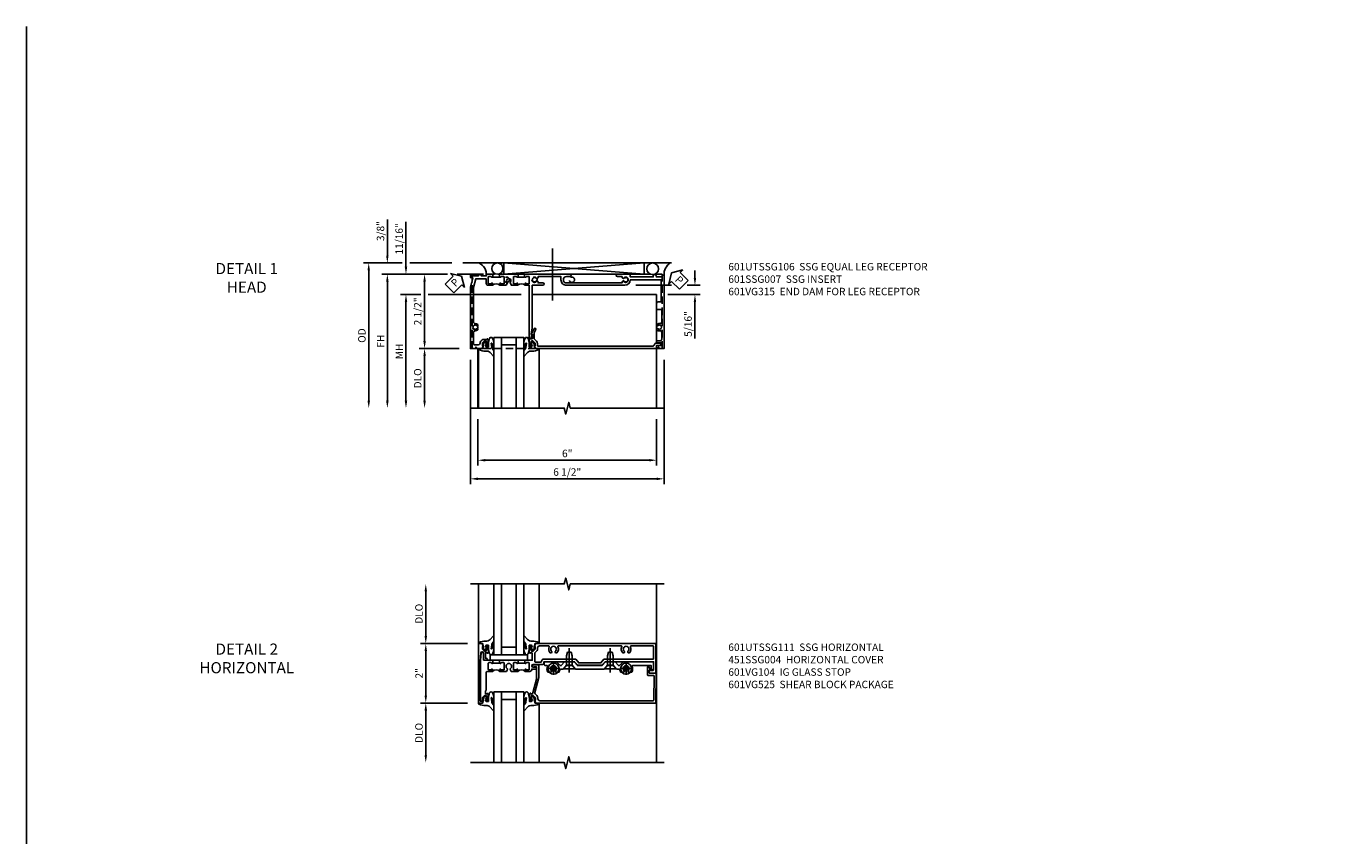
# Model space of a CAD drawing. Units: inches. Extents: x 0 to 92.9, y 0 to 59.7.
# Drawn here: x 0 to 44.3, y 32.5 to 59.7 of the extents above; entities that cross this region are included whole.
import ezdxf

# ---------------------------------------------------------------- set-up
doc = ezdxf.new("R2010")
doc.units = ezdxf.units.IN
doc.header["$MEASUREMENT"] = 0
doc.linetypes.add('CENTER', pattern=[2, 1.25, -0.25, 0.25, -0.25])
doc.linetypes.add('HIDDEN', pattern=[0.375, 0.25, -0.125])
doc.layers.get('0').update_dxf_attribs({"color": 4})
for name, color, linetype in [('CENTER', 1, 'CENTER'), ('DIME', 2, 'Continuous'), ('FORMAT', 7, 'Continuous'), ('HIDDEN', 3, 'HIDDEN'), ('TEXT', 3, 'Continuous')]:
    doc.layers.add(name, color=color, linetype=linetype)
doc.styles.get("Standard").update_dxf_attribs({"font": 'arial.ttf'})
doc.dimstyles.new('EXT_ON-OFF', dxfattribs={"dimscale": 2, "dimtxt": 0.125, "dimasz": 0.125, "dimexe": 0.09, "dimexo": 0.1875, "dimgap": 0.05, "dimtad": 3, "dimdec": 5, "dimzin": 3, "dimdsep": 46, "dimlunit": 5, "dimtxsty": 'Standard', "dimcen": 0, "dimse2": 1, "dimazin": 0, "dimtfac": 1, "dimtdec": 4, "dimtofl": 0, "dimtmove": 0, "dimatfit": 0, "dimfxl": 1, "dimfrac": 2, "dimtolj": 1, "dimtzin": 3, "dimarcsym": 0})
doc.dimstyles.new('EXT_ON-ON', dxfattribs={"dimscale": 2, "dimtxt": 0.125, "dimasz": 0.125, "dimexe": 0.09, "dimexo": 0.1875, "dimgap": 0.05, "dimtad": 3, "dimdec": 5, "dimzin": 3, "dimdsep": 46, "dimlunit": 5, "dimtxsty": 'Standard', "dimcen": 0, "dimazin": 0, "dimtfac": 1, "dimtdec": 4, "dimtofl": 0, "dimtmove": 0, "dimatfit": 0, "dimfxl": 1, "dimfrac": 2, "dimtolj": 1, "dimtzin": 3, "dimarcsym": 0})

# ---------------------------------------------------------------- blocks, each defined once
blk = doc.blocks.new('B027074-M')
blk.add_lwpolyline([(0.062, 0.144), (0.035, 0.149), (0.069, 0.257), (0.13, 0.261), (0.205, 0.259), (0.195, 0.29, 0.12571), (-0.037, 0.341, -0.226084), (-0.19, 0.391), (-0.286, 0.502, 0.644976), (-0.312, 0.49), (-0.31, 0.361, 0.151869), (-0.294, 0.316), (-0.255, 0.257, -0.029345), (-0.238, 0.205), (-0.221, 0.083, -0.653812), (-0.241, 0.076), (-0.285, 0.241, 0.888636), (-0.31, 0.239), (-0.31, 0.105, 0.064205), (-0.268, -0.084, 0.689636), (-0.165, -0.084, 0.070356), (-0.124, 0.105), (-0.124, 0.201), (-0.051, 0.201), (-0.029, 0.147), (-0.068, 0.142), (-0.034, 0.106), (-0.065, 0.084), (-0.004, 0.03), (0.052, 0.096), (0.027, 0.106)], format="xyb", close=True)
blk = doc.blocks.new('S451GT1000')
for p, q in [((-1, -0.625), (-1, -3)), ((0, -0.625), (-1, -0.625)), ((-0.75, -0.625), (-0.75, -3)), ((-0.25, -0.875), (-0.75, -0.875)), ((-0.25, -0.625), (-0.25, -3)), ((0, -0.625), (0, -3)), ((-1.518, -1), (-1.518, -3)), ((0.517, -1), (0.517, -3))]:
    blk.add_line(p, q)
at = {"rotation": 180}
blk.add_blockref('B027074-M', (-1.312, -0.742), dxfattribs=at)
at = {"xscale": -1, "rotation": 180}
blk.add_blockref('B027074-M', (0.312, -0.742), dxfattribs=at)
blk = doc.blocks.new('PSEAL1')
at = {"layer": 'TEXT', "color": 7}
for p, q in [((-0.575, 0.21), (-0.196, 0.21)), ((-0.575, 0.21), (-0.575, -0.21)), ((-0.196, 0.21), (-0.196, 0.338)), ((-0.196, 0.338), (0, 0)), ((-0.196, -0.338), (0, 0)), ((-0.575, -0.21), (-0.196, -0.21)), ((-0.196, -0.21), (-0.196, -0.338))]:
    blk.add_line(p, q, dxfattribs=at)
at = {"layer": 'TEXT', "color": 3}
blk.add_text('P', height=0.25, dxfattribs=at).set_placement((-0.413, -0.116))
blk = doc.blocks.new('*D1884')
at = {"layer": 'DIME', "color": 0, "lineweight": -2, "transparency": 16777216}
for p, q in [((6.748, 1.124), (6.748, 1.374)), ((4.763, 0.874), (5.965, 0.874)), ((5.837, 0.562), (6.928, 0.562)), ((6.485, 0.874), (6.928, 0.874)), ((6.748, 0.312), (6.748, -0.911))]:
    blk.add_line(p, q, dxfattribs=at)
at = {"layer": 'DIME', "color": 0, "transparency": 16777216}
for points in [[(6.707, 1.124), (6.79, 1.124), (6.748, 0.874)], [(6.707, 0.312), (6.79, 0.312), (6.748, 0.562)]]:
    blk.add_solid(points, dxfattribs=at)
at = {"layer": 'DIME', "color": 0, "transparency": 16777216, "insert": (6.519, -0.425), "char_height": 0.25, "attachment_point": 5, "rotation": 90}
blk.add_mtext('\\A1;5/16"', dxfattribs=at)
blk = doc.blocks.new('PSEAL2')
at = {"layer": 'TEXT', "color": 7}
for p, q in [((0.196, 0.338), (0, 0)), ((0.196, -0.338), (0, 0)), ((0.196, 0.21), (0.196, 0.338)), ((0.575, 0.21), (0.196, 0.21)), ((0.575, 0.21), (0.575, -0.21)), ((0.196, -0.21), (0.196, -0.338)), ((0.575, -0.21), (0.196, -0.21))]:
    blk.add_line(p, q, dxfattribs=at)
at = {"layer": 'TEXT', "color": 3}
blk.add_text('P', height=0.25, dxfattribs=at).set_placement((0.247, -0.116))
blk = doc.blocks.new('*D1881')
at = {"layer": 'DIME', "color": 0, "lineweight": -2, "transparency": 16777216}
for p, q in [((-0.538, -3.626), (-0.538, -5.181)), ((5.462, -3.626), (5.462, -5.181)), ((-0.288, -5.001), (5.212, -5.001))]:
    blk.add_line(p, q, dxfattribs=at)
at = {"layer": 'DIME', "color": 0, "transparency": 16777216}
for points in [[(-0.288, -4.959), (-0.288, -5.043), (-0.538, -5.001)], [(5.212, -4.959), (5.212, -5.043), (5.462, -5.001)]]:
    blk.add_solid(points, dxfattribs=at)
at = {"layer": 'DIME', "color": 0, "transparency": 16777216, "insert": (2.462, -4.773), "char_height": 0.25, "attachment_point": 5}
blk.add_mtext('\\A1;6"', dxfattribs=at)
blk = doc.blocks.new('*D1882')
at = {"layer": 'DIME', "color": 0, "lineweight": -2, "transparency": 16777216}
for p, q in [((-0.788, -1.626), (-0.788, -5.806)), ((5.712, -1.626), (5.712, -5.806)), ((-0.538, -5.626), (5.462, -5.626))]:
    blk.add_line(p, q, dxfattribs=at)
at = {"layer": 'DIME', "color": 0, "transparency": 16777216}
for points in [[(-0.538, -5.584), (-0.538, -5.668), (-0.788, -5.626)], [(5.462, -5.584), (5.462, -5.668), (5.712, -5.626)]]:
    blk.add_solid(points, dxfattribs=at)
at = {"layer": 'DIME', "color": 0, "transparency": 16777216, "insert": (2.462, -5.397), "char_height": 0.25, "attachment_point": 5}
blk.add_mtext('\\A1;6 1/2"', dxfattribs=at)
blk = doc.blocks.new('*D1869')
at = {"layer": 'DIME', "color": 0, "lineweight": -2, "transparency": 16777216}
for p, q in [((-1.559, 1.249), (-2.507, 1.249)), ((-2.327, 0.999), (-2.327, -1.001)), ((-0.568, 1.249), (-1.234, 1.249)), ((-1.163, -1.251), (-2.507, -1.251))]:
    blk.add_line(p, q, dxfattribs=at)
at = {"layer": 'DIME', "color": 0, "transparency": 16777216}
for points in [[(-2.368, 0.999), (-2.285, 0.999), (-2.327, 1.249)], [(-2.368, -1.001), (-2.285, -1.001), (-2.327, -1.251)]]:
    blk.add_solid(points, dxfattribs=at)
at = {"layer": 'DIME', "color": 0, "transparency": 16777216, "insert": (-2.556, -0.001), "char_height": 0.25, "attachment_point": 5, "rotation": 90}
blk.add_mtext('\\A1;2 1/2"', dxfattribs=at)
blk = doc.blocks.new('*D1885')
at = {"layer": 'DIME', "color": 0, "lineweight": -2, "transparency": 16777216}
for p, q in [((-3.077, 1.624), (-4.382, 1.624)), ((-4.202, 1.374), (-4.202, -3.001)), ((-1.413, 1.624), (-2.827, 1.624))]:
    blk.add_line(p, q, dxfattribs=at)
at = {"layer": 'DIME', "color": 0, "transparency": 16777216}
for points in [[(-4.243, 1.374), (-4.16, 1.374), (-4.202, 1.624)], [(-4.243, -3.001), (-4.16, -3.001), (-4.202, -3.251)]]:
    blk.add_solid(points, dxfattribs=at)
at = {"layer": 'DIME', "color": 0, "transparency": 16777216, "insert": (-4.431, -0.813), "char_height": 0.25, "attachment_point": 5, "rotation": 90}
blk.add_mtext('\\A1;OD', dxfattribs=at)
blk = doc.blocks.new('*D1871')
at = {"layer": 'DIME', "color": 0, "lineweight": -2, "transparency": 16777216}
for p, q in [((-1.559, 1.249), (-3.757, 1.249)), ((-3.577, 0.999), (-3.577, -3.001)), ((-0.568, 1.249), (-1.234, 1.249))]:
    blk.add_line(p, q, dxfattribs=at)
at = {"layer": 'DIME', "color": 0, "transparency": 16777216}
for points in [[(-3.618, 0.999), (-3.535, 0.999), (-3.577, 1.249)], [(-3.618, -3.001), (-3.535, -3.001), (-3.577, -3.251)]]:
    blk.add_solid(points, dxfattribs=at)
at = {"layer": 'DIME', "color": 0, "transparency": 16777216, "insert": (-3.802, -1.001), "char_height": 0.25, "attachment_point": 5, "rotation": 90}
blk.add_mtext('\\A1;FH', dxfattribs=at)
blk = doc.blocks.new('*D1872')
at = {"layer": 'DIME', "color": 0, "lineweight": -2, "transparency": 16777216}
for p, q in [((-2.452, 0.562), (-3.132, 0.562)), ((0.913, 0.562), (-2.202, 0.562)), ((-2.952, 0.312), (-2.952, -3.001))]:
    blk.add_line(p, q, dxfattribs=at)
at = {"layer": 'DIME', "color": 0, "transparency": 16777216}
for points in [[(-2.993, 0.312), (-2.91, 0.312), (-2.952, 0.562)], [(-2.993, -3.001), (-2.91, -3.001), (-2.952, -3.251)]]:
    blk.add_solid(points, dxfattribs=at)
at = {"layer": 'DIME', "color": 0, "transparency": 16777216, "insert": (-3.177, -1.345), "char_height": 0.25, "attachment_point": 5, "rotation": 90}
blk.add_mtext('\\A1;MH', dxfattribs=at)
blk = doc.blocks.new('*D1883')
at = {"layer": 'DIME', "color": 0, "lineweight": -2, "transparency": 16777216}
for p, q in [((-1.163, -1.251), (-2.507, -1.251)), ((-2.327, -1.501), (-2.327, -3.001))]:
    blk.add_line(p, q, dxfattribs=at)
at = {"layer": 'DIME', "color": 0, "transparency": 16777216}
for points in [[(-2.368, -1.501), (-2.285, -1.501), (-2.327, -1.251)], [(-2.368, -3.001), (-2.285, -3.001), (-2.327, -3.251)]]:
    blk.add_solid(points, dxfattribs=at)
at = {"layer": 'DIME', "color": 0, "transparency": 16777216, "insert": (-2.556, -2.251), "char_height": 0.25, "attachment_point": 5, "rotation": 90}
blk.add_mtext('\\A1;DLO', dxfattribs=at)
blk = doc.blocks.new('*D1873')
at = {"layer": 'DIME', "color": 0, "lineweight": -2, "transparency": 16777216}
for p, q in [((-2.952, 1.499), (-2.952, 3.005)), ((-1.559, 1.249), (-3.132, 1.249)), ((-0.568, 1.249), (-1.234, 1.249)), ((-2.452, 0.562), (-3.132, 0.562)), ((0.913, 0.562), (-2.202, 0.562)), ((-2.952, 0.312), (-2.952, 0.062))]:
    blk.add_line(p, q, dxfattribs=at)
at = {"layer": 'DIME', "color": 0, "transparency": 16777216}
for points in [[(-2.993, 1.499), (-2.91, 1.499), (-2.952, 1.249)], [(-2.993, 0.312), (-2.91, 0.312), (-2.952, 0.562)]]:
    blk.add_solid(points, dxfattribs=at)
at = {"layer": 'DIME', "color": 0, "transparency": 16777216, "insert": (-3.181, 2.433), "char_height": 0.25, "attachment_point": 5, "rotation": 90}
blk.add_mtext('\\A1;11/16"', dxfattribs=at)
blk = doc.blocks.new('*D1874')
at = {"layer": 'DIME', "color": 0, "lineweight": -2, "transparency": 16777216}
for p, q in [((-3.577, 1.874), (-3.577, 3.085)), ((-3.077, 1.624), (-3.757, 1.624)), ((-1.413, 1.624), (-2.827, 1.624)), ((-1.559, 1.249), (-3.757, 1.249)), ((-3.577, 0.999), (-3.577, 0.749)), ((-0.568, 1.249), (-1.234, 1.249))]:
    blk.add_line(p, q, dxfattribs=at)
at = {"layer": 'DIME', "color": 0, "transparency": 16777216}
for points in [[(-3.618, 1.874), (-3.535, 1.874), (-3.577, 1.624)], [(-3.618, 0.999), (-3.535, 0.999), (-3.577, 1.249)]]:
    blk.add_solid(points, dxfattribs=at)
at = {"layer": 'DIME', "color": 0, "transparency": 16777216, "insert": (-3.806, 2.696), "char_height": 0.25, "attachment_point": 5, "rotation": 90}
blk.add_mtext('\\A1;3/8"', dxfattribs=at)
blk = doc.blocks.new('B601SSG007')
blk.add_lwpolyline([(-0.67, 1.354, 0.026588), (-0.672, 1.356), (-0.751, 1.435, 0.198912), (-0.825, 1.466), (-0.9, 1.466, -0.414214), (-0.92, 1.486), (-0.92, 5.312, -0.314793), (-0.867, 5.387, 0.314793), (-0.815, 5.462), (-0.815, 5.567, 1), (-0.895, 5.567), (-0.895, 5.462), (-0.99, 5.462, 0.414214), (-1, 5.452), (-1, 1.393), (-0.897, 1.357), (-0.897, 1.386), (-0.825, 1.386, -0.198912), (-0.808, 1.379), (-0.741, 1.312), (-0.741, 1.269, -0.354119), (-0.757, 1.25), (-0.859, 1.228), (-0.897, 1.228), (-0.897, 1.257), (-0.909, 1.257, 0.414214), (-0.929, 1.237), (-0.929, 1.208, 0.414214), (-0.909, 1.188), (-0.671, 1.188), (-0.671, 1.272, -0.414214), (-0.651, 1.292), (-0.52, 1.292), (-0.52, 1.272, 0.57735), (-0.497, 1.259), (-0.332, 1.355, 1), (-0.363, 1.409), (-0.47, 1.347), (-0.655, 1.347, -0.226699)], format="xyb", close=True)
blk = doc.blocks.new('B601UTSSG106-1')
blk.add_lwpolyline([(-1.379, 1.483), (-1.352, 1.437, -0.390533), (-1.355, 1.423, 3.203645), (-1.271, 1.423, -0.390533), (-1.274, 1.437), (-1.247, 1.483), (-1.205, 1.483), (-1.205, 1.643, -1), (-1.125, 1.643), (-1.125, 1.288), (0.3, 1.288), (0.52, 1.248), (0.52, 1.288), (0.662, 1.243), (0.662, 1.208, -0.414214), (0.642, 1.188), (-1.125, 1.188), (-1.125, 1.047), (-1.191, 1.047, -1), (-1.191, 1.078), (-1.19, 1.078, 0.414214), (-1.175, 1.093), (-1.175, 1.173, 0.414214), (-1.19, 1.188), (-1.405, 1.188, 0.414214), (-1.42, 1.173), (-1.42, 1.093, 0.414214), (-1.405, 1.078), (-1.405, 1.078, -1), (-1.405, 1.047), (-1.42, 1.047), (-1.42, 1.031), (-1.5, 1.031), (-1.5, 1.037), (-1.49, 1.047), (-1.5, 1.057), (-1.5, 2.55, -1), (-1.42, 2.55), (-1.42, 2.439, 1), (-1.205, 2.439), (-1.205, 4.305), (-1.246, 4.305), (-1.273, 4.352, -0.390533), (-1.27, 4.365, 3.203645), (-1.354, 4.365, -0.390533), (-1.351, 4.352), (-1.378, 4.305), (-1.42, 4.305), (-1.42, 4.145, -1), (-1.5, 4.145), (-1.5, 4.579), (-1.408, 4.579), (-1.408, 5.349), (-1.483, 5.349), (-1.483, 5.394, -0.398421), (-1.421, 5.453), (-1.408, 5.453), (-1.408, 5.652), (-1.469, 5.652), (-1.469, 5.712), (1, 5.712), (1, 5.534), (0.954, 5.534, 0.669935), (0.95, 5.524), (1, 5.474), (1, 5.472, -0.414214), (0.99, 5.462), (0.905, 5.462, -0.414214), (0.895, 5.472), (0.895, 5.632), (0.805, 5.632), (0.805, 5.462), (0.743, 5.462), (0.743, 5.572, 0.414214), (0.683, 5.632), (0.464, 5.632, 0.448126), (0.404, 5.565, -0.218543), (0.372, 5.467, -0.209104), (0.361, 5.462), (0.335, 5.462, -0.267949), (0.322, 5.47), (0.321, 5.472, -0.381934), (0.325, 5.492, 3.042782), (0.237, 5.492, -0.381934), (0.241, 5.472), (0.24, 5.47, -0.267949), (0.227, 5.462), (0.201, 5.462, -0.209104), (0.19, 5.467, -0.218543), (0.158, 5.565, 0.448126), (0.098, 5.632), (-0.314, 5.632), (-0.314, 5.462), (-0.511, 5.462, -0.414214), (-0.571, 5.522), (-0.571, 5.612), (-1.308, 5.612), (-1.308, 4.579, -0.407201), (-1.125, 4.392), (-1.125, 2.439, -0.414214), (-1.313, 2.252), (-1.42, 2.252), (-1.42, 1.986), (-1.435, 1.971), (-1.42, 1.956), (-1.42, 1.483)], format="xyb", close=True)
blk = doc.blocks.new('B601UTSSG106-2')
blk.add_lwpolyline([(0.909, -0.188, -0.414214), (0.929, -0.208), (0.929, -0.237, -0.414214), (0.909, -0.257), (0.897, -0.257), (0.897, -0.228), (0.859, -0.228), (0.757, -0.25, 0.354119), (0.741, -0.269), (0.741, -0.312), (0.808, -0.379, 0.198912), (0.825, -0.386), (0.897, -0.386), (0.897, -0.357), (1, -0.393), (1, -0.55), (0.95, -0.6, 0.669935), (0.954, -0.61), (1, -0.61), (1, -0.788), (-1.063, -0.788), (-1.204, -0.75), (-1.214, -0.732), (-1.233, -0.742), (-1.369, -0.706), (-1.391, -0.788), (-1.469, -0.788), (-1.469, -0.728), (-1.443, -0.728), (-1.443, -0.525, -0.311544), (-1.483, -0.467), (-1.483, -0.425), (-1.443, -0.425), (-1.443, -0.258, -0.360501), (-1.5, -0.189), (-1.5, -0.057), (-1.49, -0.047), (-1.5, -0.037), (-1.5, -0.032), (-1.42, -0.032), (-1.42, -0.047), (-1.405, -0.047, -1), (-1.405, -0.078), (-1.405, -0.078, 0.414214), (-1.42, -0.093), (-1.42, -0.173, 0.414214), (-1.405, -0.188), (-1.19, -0.188, 0.414214), (-1.175, -0.173), (-1.175, -0.093, 0.414214), (-1.19, -0.078), (-1.191, -0.078, -1), (-1.191, -0.047), (-1.125, -0.047), (-1.125, -0.188, -0.414214), (-1.195, -0.258), (-1.343, -0.258), (-1.343, -0.609), (-1.049, -0.688), (0.097, -0.688, 0.415806), (0.157, -0.628, -0.190168), (0.19, -0.543, -0.209104), (0.201, -0.538), (0.227, -0.538, -0.267949), (0.24, -0.546), (0.241, -0.548, -0.381934), (0.237, -0.568, 3.042782), (0.325, -0.568, -0.381934), (0.321, -0.548), (0.322, -0.546, -0.267949), (0.335, -0.538), (0.361, -0.538, -0.209104), (0.372, -0.543, -0.190168), (0.405, -0.628, 0.415806), (0.465, -0.688), (0.817, -0.688, 0.414214), (0.877, -0.628), (0.877, -0.526, 0.39906), (0.82, -0.466, -0.185428), (0.751, -0.435), (0.709, -0.393, -0.198912), (0.691, -0.35), (0.691, -0.226), (0.669, -0.226, -0.414214), (0.707, -0.188)], format="xyb", close=True)
blk = doc.blocks.new('B601UTSSG106-3')
blk.add_lwpolyline([(-1.42, 0.751), (-1.42, 0.671, 0.414214), (-1.405, 0.656), (-1.19, 0.656, 0.414214), (-1.175, 0.671), (-1.175, 0.751, 0.414214), (-1.19, 0.766), (-1.191, 0.766, -1), (-1.191, 0.797), (-1.125, 0.797), (-1.125, 0.59), (-1.209, 0.541, -0.379474), (-1.222, 0.544, 2.999269), (-1.222, 0.456, -0.379474), (-1.209, 0.459), (-1.125, 0.41), (-1.125, 0.203), (-1.191, 0.203, -1), (-1.191, 0.234), (-1.19, 0.234, 0.414214), (-1.175, 0.249), (-1.175, 0.329, 0.414214), (-1.19, 0.344), (-1.405, 0.344, 0.414214), (-1.42, 0.329), (-1.42, 0.249, 0.414214), (-1.405, 0.234), (-1.405, 0.234, -1), (-1.405, 0.203), (-1.42, 0.203), (-1.42, 0.187), (-1.5, 0.187), (-1.5, 0.193), (-1.49, 0.203), (-1.5, 0.213), (-1.5, 0.49), (-1.49, 0.5), (-1.5, 0.51), (-1.5, 0.787), (-1.49, 0.797), (-1.5, 0.807), (-1.5, 0.812), (-1.42, 0.812), (-1.42, 0.797), (-1.405, 0.797, -1), (-1.405, 0.766), (-1.405, 0.766, 0.414214)], format="xyb", close=True)
blk = doc.blocks.new('B601UTSSG106-1TB')
blk.add_lwpolyline([(-1.405, 1.078, -0.414214), (-1.42, 1.093), (-1.42, 1.173, -0.414214), (-1.405, 1.188), (-1.19, 1.188, -0.414214), (-1.175, 1.173), (-1.175, 1.093, -0.414214), (-1.19, 1.078), (-1.191, 1.078, 1), (-1.191, 1.047), (-1.125, 1.047, 0.4), (-1.125, 0.797), (-1.191, 0.797, 1), (-1.191, 0.766), (-1.19, 0.766, -0.414214), (-1.175, 0.751), (-1.175, 0.671, -0.414214), (-1.19, 0.656), (-1.405, 0.656, -0.414214), (-1.42, 0.671), (-1.42, 0.751, -0.414214), (-1.405, 0.766), (-1.405, 0.766, 1), (-1.405, 0.797), (-1.42, 0.797), (-1.42, 0.812), (-1.399, 0.812), (-1.399, 1.031), (-1.42, 1.031), (-1.42, 1.047), (-1.405, 1.047, 1), (-1.405, 1.078)], format="xyb", close=True)
blk = doc.blocks.new('B601UTSSG106')
for name in ['B601UTSSG106-1', 'B601UTSSG106-1TB', 'B601UTSSG106-3', 'B601UTSSG106-2']:
    blk.add_blockref(name, (0, 0))
at = {"xscale": -1, "rotation": 180}
blk.add_blockref('B601UTSSG106-1TB', (0, 1), dxfattribs=at)
blk = doc.blocks.new('B601VG315')
blk.add_lwpolyline([(-0.7255, -1.5), (5.6495, -1.5), (5.6495, 1), (-0.7255, 1)], close=True)
for centre in [(5.5495, 0.281), (0.5, -1.312), (2.3055, -1.312), (3.5625, -1.312), (4.493, -1.312)]:
    blk.add_circle(centre, 0.0885)
blk = doc.blocks.new('B027081')
blk.add_lwpolyline([(0.625, 0), (0.625, 0.188), (-0.625, 0.188), (-0.625, 0)], close=True)
blk = doc.blocks.new('B451SSG004')
blk.add_lwpolyline([(-0.483, -0.353, 0.414214), (-0.443, -0.313), (-0.443, -0.246, 0.414214), (-0.463, -0.226), (-0.485, -0.226, 0.414214), (-0.505, -0.246), (-0.505, -0.288), (-0.691, -0.288), (-0.691, -0.226), (-0.669, -0.226, 0.414214), (-0.708, -0.188), (-0.909, -0.188, 0.414214), (-0.929, -0.208), (-0.929, -0.237, 0.414214), (-0.909, -0.257), (-0.897, -0.257), (-0.897, -0.228), (-0.859, -0.228), (-0.757, -0.25, -0.354119), (-0.741, -0.27), (-0.741, -0.312), (-0.808, -0.379, -0.198912), (-0.826, -0.386), (-0.897, -0.386), (-0.897, -0.357), (-1, -0.393), (-1, -0.514), (1, -0.514), (1, -0.392), (0.957, -0.377, 0.515034), (0.937, -0.391), (0.937, -0.444, -0.420635), (0.917, -0.464), (-0.394, -0.464), (-0.686, -0.438, -0.957292), (-0.682, -0.353)], format="xyb", close=True)
blk = doc.blocks.new('B601VG104')
blk.add_lwpolyline([(0.66, 1.291, 0.035387), (0.673, 1.288, -0.379398), (0.691, 1.268), (0.691, 1.226), (0.669, 1.226, 0.414214), (0.707, 1.188), (0.909, 1.188, 0.414214), (0.929, 1.208), (0.929, 1.237, 0.414214), (0.909, 1.257), (0.897, 1.257), (0.897, 1.228), (0.859, 1.228), (0.757, 1.25, -0.354119), (0.741, 1.269), (0.741, 1.312), (0.808, 1.379, -0.198912), (0.825, 1.386), (0.897, 1.386), (0.897, 1.357), (1, 1.393), (1, 5.423), (0, 5.438), (0, 5.21, -0.414214), (-0.01, 5.2), (-0.094, 5.2, -0.414214), (-0.104, 5.21), (-0.104, 5.243), (-0.208, 5.205, 0.8391), (-0.196, 5.14), (0.05, 5.14, 0.414214), (0.07, 5.16), (0.07, 5.347, -0.418613), (0.09, 5.367), (0.9, 5.354, -0.409827), (0.92, 5.334), (0.92, 1.526, -0.414214), (0.86, 1.466), (0.825, 1.466, 0.198912), (0.751, 1.435), (0.686, 1.37, -0.267949), (0.646, 1.359), (0.144, 1.494), (-0.281, 1.494), (-0.281, 1.323, 1.646335), (-0.218, 1.356), (-0.218, 1.414), (0.199, 1.414)], format="xyb", close=True)
blk = doc.blocks.new('B028400H')
for p, q in [((-0.099, 0.015), (-0.099, -0.015)), ((-0.099, 0.015), (-0.065, 0.015)), ((-0.015, 0.099), (0.015, 0.099)), ((-0.015, 0.099), (-0.015, 0.065)), ((0.015, 0.099), (0.015, 0.065)), ((0.065, 0.015), (0.099, 0.015)), ((0.099, 0.015), (0.099, -0.015)), ((-0.099, -0.015), (-0.065, -0.015)), ((-0.015, -0.065), (-0.015, -0.099)), ((-0.015, -0.099), (0.015, -0.099)), ((0.015, -0.065), (0.015, -0.099)), ((0.065, -0.015), (0.099, -0.015))]:
    blk.add_line(p, q)
blk.add_circle((0, 0), 0.186)
for centre, start, end in [((-0.065, 0.065), 270, 0), ((0.065, 0.065), 180, 270), ((-0.065, -0.065), 0, 89.9999), ((0.065, -0.065), 90, 180)]:
    blk.add_arc(centre, 0.0498, start, end)
at = {"layer": 'CENTER'}
for p, q in [((-0.212, 0), (0.212, 0)), ((0, 0.212), (0, -0.212))]:
    blk.add_line(p, q, dxfattribs=at)
blk = doc.blocks.new('B128345')
for p, q in [((0, 0.192), (0.116, 0.095)), ((0, 0.192), (0, -0.192)), ((0.116, 0.095), (0.437, 0.095)), ((0.116, -0.095), (0.116, 0.095)), ((0.437, 0.095), (0.562, 0.065)), ((0.562, -0.065), (0.562, 0.065)), ((0, -0.192), (0.116, -0.095)), ((0.116, -0.095), (0.437, -0.095)), ((0.437, -0.095), (0.562, -0.065))]:
    blk.add_line(p, q)
at = {"layer": 'CENTER'}
blk.add_line((-0.125, 0), (0.688, 0), dxfattribs=at)
blk = doc.blocks.new('B601VG525')
blk.add_lwpolyline([(-0.134, 4.122), (-0.134, 4.201, -0.362539), (-0.118, 4.221, 0.091928), (-0.043, 4.25, 0.261883), (-0.033, 4.267), (-0.033, 4.358), (-0.074, 4.382, -3.270598), (-0.074, 4.493), (-0.033, 4.517), (-0.033, 4.608, 0.261883), (-0.043, 4.625, 0.233564), (-0.237, 4.642, -0.527726), (-0.264, 4.661), (-0.264, 5.278), (-0.156, 5.278), (-0.113, 5.324, 0.655629), (-0.128, 5.357), (-0.389, 5.357), (-0.389, 4.342), (-0.259, 4.212), (-0.259, 4.179), (-0.389, 4.066), (-0.389, 3.746), (-0.259, 3.633), (-0.259, 2.804), (-0.389, 2.691), (-0.389, 2.371), (-0.259, 2.258), (-0.259, 2.225), (-0.389, 2.095), (-0.389, 1.711, 0.414214), (-0.369, 1.691), (-0.284, 1.691, 0.414214), (-0.264, 1.711), (-0.264, 1.777, -0.52866), (-0.237, 1.795, 0.23328), (-0.043, 1.812, 0.262951), (-0.033, 1.829), (-0.033, 1.921), (-0.073, 1.944, -3.265099), (-0.074, 2.056), (-0.033, 2.079), (-0.033, 2.171, 0.262837), (-0.043, 2.188, 0.091698), (-0.118, 2.216, -0.363291), (-0.134, 2.236), (-0.134, 2.315), (-0.264, 2.428), (-0.264, 2.634), (-0.134, 2.747), (-0.134, 3.69), (-0.264, 3.803), (-0.264, 4.009)], format="xyb", close=True)
at = {"rotation": 180}
for p in [(-0.157, 4.437), (-0.156, 2)]:
    blk.add_blockref('B028400H', p, dxfattribs=at)
at = {"xscale": -1}
for p in [(-0.152, 3.906), (-0.152, 2.531)]:
    blk.add_blockref('B128345', p, dxfattribs=at)
blk = doc.blocks.new('*D1896')
at = {"layer": 'DIME', "color": 0, "lineweight": -2, "transparency": 16777216}
for p, q in [((-0.888, 0.999), (-2.468, 0.999)), ((-2.288, 0.749), (-2.288, -0.751)), ((-0.888, -1.001), (-2.468, -1.001))]:
    blk.add_line(p, q, dxfattribs=at)
at = {"layer": 'DIME', "color": 0, "transparency": 16777216}
for points in [[(-2.329, 0.749), (-2.246, 0.749), (-2.288, 0.999)], [(-2.329, -0.751), (-2.246, -0.751), (-2.288, -1.001)]]:
    blk.add_solid(points, dxfattribs=at)
at = {"layer": 'DIME', "color": 0, "transparency": 16777216, "insert": (-2.513, -0.001), "char_height": 0.25, "attachment_point": 5, "rotation": 90}
blk.add_mtext('\\A1;2"', dxfattribs=at)
blk = doc.blocks.new('*D1897')
at = {"layer": 'DIME', "color": 0, "lineweight": -2, "transparency": 16777216}
for p, q in [((-0.888, -1.001), (-2.468, -1.001)), ((-2.288, -1.251), (-2.288, -2.752))]:
    blk.add_line(p, q, dxfattribs=at)
at = {"layer": 'DIME', "color": 0, "transparency": 16777216}
for points in [[(-2.329, -1.251), (-2.246, -1.251), (-2.288, -1.001)], [(-2.329, -2.752), (-2.246, -2.752), (-2.288, -3.002)]]:
    blk.add_solid(points, dxfattribs=at)
at = {"layer": 'DIME', "color": 0, "transparency": 16777216, "insert": (-2.517, -2.002), "char_height": 0.25, "attachment_point": 5, "rotation": 90}
blk.add_mtext('\\A1;DLO', dxfattribs=at)
blk = doc.blocks.new('*D1898')
at = {"layer": 'DIME', "color": 0, "lineweight": -2, "transparency": 16777216}
for p, q in [((-2.288, 1.249), (-2.288, 2.75)), ((-0.888, 0.999), (-2.468, 0.999))]:
    blk.add_line(p, q, dxfattribs=at)
at = {"layer": 'DIME', "color": 0, "transparency": 16777216}
for points in [[(-2.329, 2.75), (-2.246, 2.75), (-2.288, 3)], [(-2.329, 1.249), (-2.246, 1.249), (-2.288, 0.999)]]:
    blk.add_solid(points, dxfattribs=at)
at = {"layer": 'DIME', "color": 0, "transparency": 16777216, "insert": (-2.517, 1.999), "char_height": 0.25, "attachment_point": 5, "rotation": 90}
blk.add_mtext('\\A1;DLO', dxfattribs=at)
blk = doc.blocks.new('B601UTSSG111-1')
for points in [[(0.808, 1.379), (0.741, 1.312), (0.741, 1.269, 0.354119), (0.757, 1.25), (0.859, 1.228), (0.897, 1.228), (0.897, 1.257), (0.909, 1.257, -0.414214), (0.929, 1.237), (0.929, 1.208, -0.414214), (0.909, 1.188), (0.707, 1.188, -0.414214), (0.669, 1.226), (0.691, 1.226), (0.691, 1.268, 0.414214), (0.671, 1.288), (0.437, 1.288), (0.437, 1.057), (0.427, 1.047), (0.437, 1.037), (0.437, 1.032), (0.357, 1.032), (0.357, 1.047), (0.342, 1.047, -1), (0.342, 1.078), (0.342, 1.078, 0.414214), (0.357, 1.093), (0.357, 1.173, 0.414214), (0.342, 1.188), (0.127, 1.188, 0.414214), (0.112, 1.173), (0.112, 1.093, 0.414214), (0.127, 1.078), (0.128, 1.078, -1), (0.128, 1.047), (0.062, 1.047), (0.062, 1.208, -0.414214), (0.122, 1.268), (0.139, 1.268), (0.139, 1.393, -1), (0.201, 1.393), (0.201, 1.315, 1), (0.295, 1.315), (0.295, 1.618, -0.414214), (0.355, 1.678), (0.389, 1.678), (0.389, 2.708), (0.268, 2.813), (0.268, 3.625), (0.389, 3.73), (0.389, 5.338, 0.414214), (0.369, 5.358), (0.114, 5.358, 0.414214), (0.094, 5.338), (0.094, 5.208, -0.57735), (0.064, 5.191), (0, 5.228), (0, 5.438), (1, 5.438), (1, 1.393), (0.897, 1.357), (0.897, 1.386), (0.825, 1.386, 0.198912)], [(0.489, 5.358, 0.414214), (0.469, 5.338), (0.469, 3.694), (0.348, 3.589), (0.348, 2.849), (0.469, 2.744), (0.469, 1.658, -0.414214), (0.409, 1.598), (0.395, 1.598, 0.414214), (0.375, 1.578), (0.375, 1.388, 0.414214), (0.395, 1.368), (0.684, 1.368), (0.764, 1.448, -0.198912), (0.807, 1.466), (0.86, 1.466, 0.414214), (0.92, 1.526), (0.92, 1.838, 0.568098), (0.89, 1.855, -0.339754), (0.692, 1.887), (0.692, 1.931), (0.721, 1.948, -0.386545), (0.735, 1.945, 3.127286), (0.735, 2.056, -0.386545), (0.721, 2.053), (0.692, 2.07), (0.692, 2.114, -0.339754), (0.89, 2.146, 0.568098), (0.92, 2.163), (0.92, 4.275, 0.568098), (0.89, 4.293, -0.339754), (0.692, 4.325), (0.692, 4.369), (0.721, 4.386, -0.386545), (0.735, 4.383, 3.127286), (0.735, 4.493, -0.386545), (0.721, 4.49), (0.692, 4.507), (0.692, 4.551, -0.339754), (0.89, 4.583, 0.568098), (0.92, 4.601), (0.92, 5.338, 0.414214), (0.9, 5.358)]]:
    blk.add_lwpolyline(points, format="xyb", close=True)
blk = doc.blocks.new('B601UTSSG111-2')
blk.add_lwpolyline([(-0.931, -0.368), (-0.899, -0.357), (-0.899, -0.386), (-0.827, -0.386, 0.198912), (-0.81, -0.379), (-0.743, -0.312), (-0.743, -0.269, 0.354119), (-0.759, -0.25), (-0.861, -0.228), (-0.899, -0.228), (-0.899, -0.257), (-0.911, -0.257, -0.414214), (-0.931, -0.237), (-0.931, -0.208, -0.414214), (-0.911, -0.188), (-0.709, -0.188, -0.414214), (-0.671, -0.226), (-0.693, -0.226), (-0.693, -0.268, 0.414214), (-0.673, -0.288), (-0.609, -0.288, 0.298217), (-0.591, -0.276, -0.298217), (-0.572, -0.264), (0.002, -0.264, 0.414214), (0.062, -0.204), (0.062, -0.047), (0.128, -0.047, -1), (0.128, -0.078), (0.127, -0.078, 0.414214), (0.112, -0.093), (0.112, -0.173, 0.414214), (0.127, -0.188), (0.342, -0.188, 0.414214), (0.357, -0.173), (0.357, -0.093, 0.414214), (0.342, -0.078), (0.342, -0.078, -1), (0.342, -0.047), (0.357, -0.047), (0.357, -0.032), (0.437, -0.032), (0.437, -0.037), (0.427, -0.047), (0.437, -0.057), (0.437, -0.335, 0.414214), (0.457, -0.355), (0.663, -0.355), (0.705, -0.381), (0.705, -0.41, -0.388879), (0.687, -0.43), (0.437, -0.452), (-0.931, -0.452)], format="xyb", close=True)
blk = doc.blocks.new('B601UTSSG111-3')
blk.add_lwpolyline([(0.437, 0.807), (0.427, 0.797), (0.437, 0.787), (0.437, 0.51), (0.427, 0.5), (0.437, 0.49), (0.437, 0.213), (0.427, 0.203), (0.437, 0.193), (0.437, 0.187), (0.357, 0.187), (0.357, 0.203), (0.342, 0.203, -1), (0.342, 0.234), (0.342, 0.234, 0.414214), (0.357, 0.249), (0.357, 0.329, 0.414214), (0.342, 0.344), (0.127, 0.344, 0.414214), (0.112, 0.329), (0.112, 0.249, 0.414214), (0.127, 0.234), (0.128, 0.234, -1), (0.128, 0.203), (0.062, 0.203), (0.062, 0.421), (0.131, 0.46, -0.421864), (0.152, 0.455, 3.93644), (0.152, 0.545, -0.421864), (0.131, 0.54), (0.062, 0.579), (0.062, 0.797), (0.128, 0.797, -1), (0.128, 0.766), (0.127, 0.766, 0.414214), (0.112, 0.751), (0.112, 0.671, 0.414214), (0.127, 0.656), (0.342, 0.656, 0.414214), (0.357, 0.671), (0.357, 0.751, 0.414214), (0.342, 0.766), (0.342, 0.766, -1), (0.342, 0.797), (0.357, 0.797), (0.357, 0.813), (0.437, 0.813)], format="xyb", close=True)
blk = doc.blocks.new('B601UTSSG111-1TB')
blk.add_lwpolyline([(0.062, 0.797, 0.4), (0.062, 1.047), (0.1275, 1.047, 1), (0.1275, 1.078), (0.127, 1.078, -0.4142136), (0.112, 1.093), (0.112, 1.173, -0.4142136), (0.127, 1.188), (0.342, 1.188, -0.4142136), (0.357, 1.173), (0.357, 1.093, -0.4142136), (0.342, 1.078), (0.3415, 1.078, 1), (0.3415, 1.047), (0.357, 1.047), (0.357, 1.0315), (0.336, 1.0315), (0.336, 0.8125), (0.357, 0.8125), (0.357, 0.797), (0.3415, 0.797, 1), (0.3415, 0.766), (0.342, 0.766, -0.4142136), (0.357, 0.751), (0.357, 0.671, -0.4142136), (0.342, 0.656), (0.127, 0.656, -0.4142136), (0.112, 0.671), (0.112, 0.751, -0.4142136), (0.127, 0.766), (0.1275, 0.766, 1), (0.1275, 0.797)], format="xyb", close=True)
blk = doc.blocks.new('B601UTSSG111-2TB')
blk.add_lwpolyline([(0.062, -0.047, 0.4), (0.062, 0.203), (0.1275, 0.203, 1), (0.1275, 0.234), (0.127, 0.234, -0.4142136), (0.112, 0.249), (0.112, 0.329, -0.4142136), (0.127, 0.344), (0.342, 0.344, -0.4142136), (0.357, 0.329), (0.357, 0.249, -0.4142136), (0.342, 0.234), (0.3415, 0.234, 1), (0.3415, 0.203), (0.357, 0.203), (0.357, 0.1875), (0.336, 0.1875), (0.336, -0.0315), (0.357, -0.0315), (0.357, -0.047), (0.3415, -0.047, 1), (0.3415, -0.078), (0.342, -0.078, -0.4142136), (0.357, -0.093), (0.357, -0.173, -0.4142136), (0.342, -0.188), (0.127, -0.188, -0.4142136), (0.112, -0.173), (0.112, -0.093, -0.4142136), (0.127, -0.078), (0.1275, -0.078, 1), (0.1275, -0.047)], format="xyb", close=True)
blk = doc.blocks.new('B601UTSSG111')
for name in ['B601UTSSG111-1', 'B601UTSSG111-1TB', 'B601UTSSG111-3', 'B601UTSSG111-2TB', 'B601UTSSG111-2']:
    blk.add_blockref(name, (0, 0))
blk = doc.blocks.new('S601UTFH40')
for p, q in [((5.962, 1.624), (-1.038, 1.624)), ((0.329244, 1.624), (5.047459, 1.249)), ((5.047459, 1.624), (0.329244, 1.249)), ((0.329244, 1.249), (0.329244, 1.624)), ((5.047459, 1.249), (5.047459, 1.624)), ((5.462, 0.5615), (1.288, 0.5615)), ((5.462, 0.5615), (5.46225, -0.994)), ((1.288, -0.3), (1.288, -0.448112)), ((-0.537996, -3.250997), (-0.537996, -1.251)), ((5.462, -1.241), (5.462009, -3.250997))]:
    blk.add_line(p, q)
at = {"linetype": 'Continuous'}
blk.add_line((0.329244, 1.249), (5.047459, 1.249), dxfattribs=at)
blk.add_lwpolyline([(-0.787998, -3.250997), (2.361991, -3.251007), (2.412011, -3.450987), (2.511991, -3.051007), (2.561991, -3.251007), (5.712, -3.250997)])
for centre, radius in [((0.117353, 1.4365), 0.1875), ((5.3285, 1.428), 0.196)]:
    blk.add_circle(centre, radius)
for centre, radius, start, end in [((-0.661654, 1.246868), 0.407366, 352.259377, 67.7866657), ((6.167585, 1.243792), 0.456315, 123.569739, 183.2402781)]:
    blk.add_arc(centre, radius, start, end)
at = {"layer": 'CENTER', "ltscale": 1.5}
blk.add_line((1.971, 2.110661), (1.971, 0.360661), dxfattribs=at)
for name, p, rotation in [('PSEAL2', (5.965997, 1.293798), 315.2088427900414), ('B601UTSSG106', (0, -0.251), 270)]:
    blk.add_blockref(name, p, dxfattribs=dict(rotation=rotation))
blk.add_blockref('S451GT1000', (1.00122, -0.251))
at = {"xscale": -1, "rotation": 270}
blk.add_blockref('B601SSG007', (0, -0.251), dxfattribs=at)
at = {"layer": 'HIDDEN', "rotation": 180}
blk.add_blockref('B601VG315', (4.9225, -0.251), dxfattribs=at)
at = {"layer": 'TEXT', "rotation": 44.99999999999994}
blk.add_blockref('PSEAL1', (-1.08286, 1.175986), dxfattribs=at)
at = {"layer": 'DIME'}
for base, p1, p2, picture, middle in [((-3.576693, 1.624), (-0.192848, 1.248906), (-1.038, 1.624), '*D1874', (-3.576693, 2.695777)), ((-2.951693, 1.248906), (1.288, 0.5615), (-0.192848, 1.248906), '*D1873', (-2.951693, 2.433333))]:
    dim = blk.add_linear_dim(base=base, p1=p1, p2=p2, angle=90, dimstyle='EXT_ON-ON', override={"dimpost": '"'}, dxfattribs=at)
    dim.commit()
    dim.dimension.update_dxf_attribs({"geometry": picture, "text_midpoint": middle, "dimtype": 128})
for base, p1, text, picture, middle in [((-4.201693, -3.250997), (-1.038, 1.624), 'OD', '*D1885', (-4.431042, -0.813498)), ((-3.576693, -3.250997), (-0.192848, 1.248906), 'FH', '*D1871', (-3.801693, -1.001045)), ((-2.951693, -3.250997), (1.288, 0.5615), 'MH', '*D1872', (-3.176693, -1.344748)), ((-2.326693, -3.250997), (-0.788, -1.251), 'DLO', '*D1883', (-2.556042, -2.250998))]:
    dim = blk.add_linear_dim(base=base, p1=p1, p2=(-0.537998, -3.250997), angle=90, text=text, dimstyle='EXT_ON-OFF', override={"dimpost": '"'}, dxfattribs=at)
    dim.commit()
    dim.dimension.update_dxf_attribs({"geometry": picture, "text_midpoint": middle})
for base, p1, p2, angle, picture, middle in [((6.748459, 0.5615), (4.388054, 0.874), (5.462, 0.5615), 90, '*D1884', (6.519196, -0.424926)), ((-2.326693, -1.251), (-0.192848, 1.248906), (-0.788, -1.251), 90, '*D1869', (-2.555957, -0.001047)), ((5.712, -5.626002), (-0.788, -1.251), (5.712, -1.251), 180, '*D1882', (2.462, -5.396738))]:
    dim = blk.add_linear_dim(base=base, p1=p1, p2=p2, angle=angle, dimstyle='EXT_ON-ON', override={"dimpost": '"'}, dxfattribs=at)
    dim.commit()
    dim.dimension.update_dxf_attribs({"geometry": picture, "text_midpoint": middle})
dim = blk.add_linear_dim(base=(5.462009, -5.0010017), p1=(-0.5379958, -3.2509975), p2=(5.462009, -3.2509975), dimstyle='EXT_ON-ON', override={"dimpost": '"'}, dxfattribs=at)
dim.commit()
dim.dimension.update_dxf_attribs({"geometry": '*D1881', "text_midpoint": (2.4620066, -4.7733585)})
blk = doc.blocks.new('S601UTFZ24')
for p, q in [((5.462, 2.999996), (5.462019, -2.999493)), ((0.000605, -0.6265), (0.000605, -3.0015)), ((0.000605, -0.6265), (1.000605, -0.6265)), ((0.250605, -0.6265), (0.250605, -3.0015)), ((0.250605, -0.8765), (0.750605, -0.8765)), ((0.750605, -0.6265), (0.750605, -3.0015)), ((1.000605, -0.6265), (1.000605, -3.0015)), ((1.517909, -1.0015), (1.517909, -3.0015))]:
    blk.add_line(p, q)
for points in [[(-0.788, 2.999995), (2.36199, 3.000005), (2.41201, 3.199985), (2.51199, 2.800005), (2.56199, 3.000005), (5.712, 2.999995)], [(-0.788, -2.999493), (2.36199, -2.999503), (2.41201, -3.199483), (2.51199, -2.799503), (2.56199, -2.999503), (5.712, -2.999493)]]:
    blk.add_lwpolyline(points)
for name, p, rotation in [('S451GT1000', (0.000164, 0), 180), ('B451SSG004', (0.000562, -0.001376), 270), ('B027081', (0.500605, 0.6255), 180), ('B601VG525', (0, 0), 270), ('B027074-M', (-0.311345, -0.743), 180)]:
    blk.add_blockref(name, p, dxfattribs=dict(rotation=rotation))
at = {"xscale": -1}
for name, p, rotation in [('B601UTSSG111', (0, 0), 270), ('B027074-M', (1.312555, -0.743), 180)]:
    blk.add_blockref(name, p, dxfattribs=dict(at, rotation=rotation))
at = {"color": 6, "rotation": 270}
blk.add_blockref('B601VG104', (0.01, 0), dxfattribs=at)
at = {"layer": 'DIME'}
for base, p1, p2, picture, middle in [((-2.287632, 2.999996), (-0.513438, 0.998624), (-0.516698, 2.999996), '*D1898', (-2.51698, 1.99931)), ((-2.287632, -3.001696), (-0.513438, -1.001376), (0.000605, -3.001696), '*D1897', (-2.51698, -2.001536))]:
    dim = blk.add_linear_dim(base=base, p1=p1, p2=p2, angle=270, text='DLO', dimstyle='EXT_ON-OFF', override={"dimpost": '"'}, dxfattribs=at)
    dim.commit()
    dim.dimension.update_dxf_attribs({"geometry": picture, "text_midpoint": middle})
dim = blk.add_linear_dim(base=(-2.287632, -1.001376), p1=(-0.513438, 0.998624), p2=(-0.513438, -1.001376), angle=270, dimstyle='EXT_ON-ON', override={"dimpost": '"'}, dxfattribs=at)
dim.commit()
dim.dimension.update_dxf_attribs({"geometry": '*D1896', "text_midpoint": (-2.513143, -0.001376)})

msp = doc.modelspace()

# ---------------------------------------------------------------- linework, layer by layer
at = {"layer": 'FORMAT'}
msp.add_lwpolyline([(92.868, 0), (0, 0), (0, 59.678)], dxfattribs=at)

# ---------------------------------------------------------------- block references
for name, p in [('S601UTFH40', (15.694, 50.106)), ('S601UTFZ24', (15.695, 37.949))]:
    msp.add_blockref(name, p)

# ---------------------------------------------------------------- texts
at = {"layer": 'TEXT'}
for s, insert, char_height, width, attachment_point in [('DETAIL 1\\PHEAD', (7.398, 51.73), 0.375, 6.5, 2), ('601UTSSG106  SSG EQUAL LEG RECEPTOR\\P601SSG007  SSG INSERT\\P601VG315  END DAM FOR LEG RECEPTOR', (23.563, 51.73), 0.25, 9.47895, 1), ('DETAIL 2\\PHORIZONTAL', (7.398, 38.949), 0.375, 6.5, 2), ('\\pt2;601UTSSG111  SSG HORIZONTAL\\P451SSG004  HORIZONTAL COVER\\P601VG104  IG GLASS STOP\\P601VG525  SHEAR BLOCK PACKAGE', (23.563, 38.949), 0.25, 6.5, 1)]:
    msp.add_mtext(s, dxfattribs=dict(at, insert=insert, char_height=char_height, width=width, attachment_point=attachment_point))

doc.saveas('drawing.dxf')
